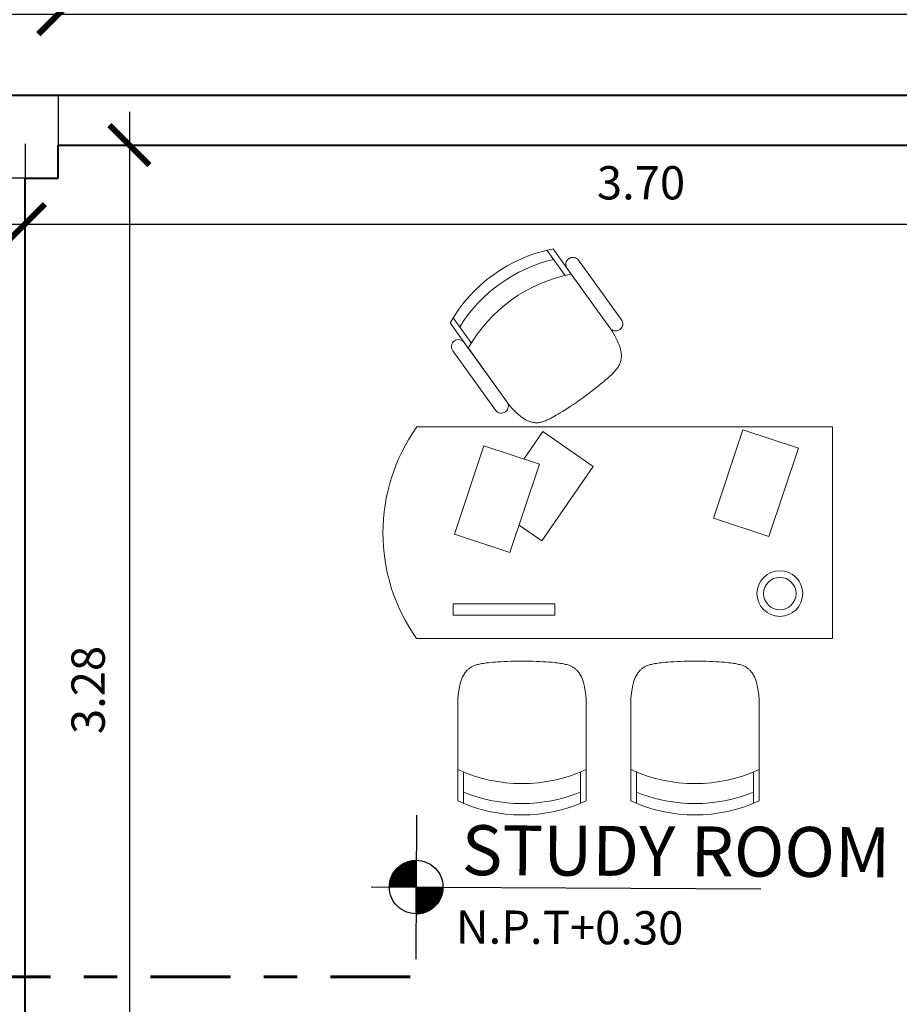
# Model space of a CAD drawing. Units: millimetres. Extents: x 1532 to 1651, y 1714 to 1744.
# Drawn here: x 1585 to 1588, y 1738 to 1741 of the extents above; entities that cross this region are included whole.
import ezdxf

# ---------------------------------------------------------------- set-up
doc = ezdxf.new("R2010")
doc.units = ezdxf.units.MM
for name, pattern in [('ACAD_ISO02W100', [15, 12, -3]), ('ACAD_ISO04W100', [30, 24, -3, 0, -3]), ('CONTINUA', [0]), ('DASHDOT2', [12.7, 6.35, -3.175, 0, -3.175])]:
    doc.linetypes.add(name, pattern=pattern)
doc.layers.add('EQUIPAMIENTO', color=50, linetype='Continuous')
doc.layers.add('uno', color=7, linetype='Continuous')
for name, color, linetype, lineweight in [('L corte', 1, 'DASHDOT2', 60), ('muebles', 17, 'Continuous', 0), ('muros', 30, 'Continuous', 40), ('textos', 7, 'Continuous', 40)]:
    doc.layers.add(name, color=color, linetype=linetype, lineweight=lineweight)
doc.styles.add('Anotativo', font='arial.ttf')
doc.styles.add('cotas', font='arial.ttf', dxfattribs={"height": 0.1})
doc.dimstyles.new('COTA PLANTA 50', dxfattribs={"dimtxt": 0.1, "dimasz": 0.12, "dimexe": 0.1, "dimexo": 0.3, "dimgap": 0.06, "dimtad": 1, "dimzin": 1, "dimdsep": 46, "dimtxsty": 'cotas', "dimblk": 'ARCHTICK', "dimcen": 2.5, "dimdle": 0.1, "dimclrd": 4, "dimclre": 4, "dimclrt": 2, "dimadec": 0, "dimazin": 0, "dimtfac": 1, "dimtix": 1, "dimtmove": 0, "dimatfit": 3, "dimfxl": 1, "dimarcsym": 0})

# ---------------------------------------------------------------- blocks, each defined once
blk = doc.blocks.new('A$C15BD60C9')
at = {"layer": 'muebles'}
for p, q in [((0.4918, 1.6961), (0.5462, 1.6205)), ((0.5099, 1.7), (0.5642, 1.6245)), ((0.5868, 1.6658), (0.7154, 1.4872)), ((0.5525, 1.6411), (0.681, 1.4625)), ((0.5648, 1.6239), (0.6884, 1.4522)), ((0.2101, 1.4934), (0.2645, 1.4179)), ((0.2007, 1.4776), (0.2551, 1.402)), ((0.2089, 1.3939), (0.3375, 1.2153)), ((0.2433, 1.4187), (0.3718, 1.24)), ((0.2557, 1.4015), (0.3792, 1.2297)), ((0.101, 1.1651), (1.3494, 1.1651)), ((0.9916, 0.8912), (1.0799, 1.1564)), ((1.0799, 1.1564), (1.2467, 1.1009)), ((1.3494, 1.1651), (1.3494, 0.529)), ((0.4226, 1.0683), (0.4796, 1.151)), ((0.4796, 1.151), (0.6309, 1.0466)), ((0.2139, 0.8432), (0.3022, 1.1084)), ((0.3022, 1.1084), (0.469, 1.0529)), ((1.2467, 1.1009), (1.1584, 0.8356)), ((0.469, 1.0529), (0.3807, 0.7877)), ((0.6309, 1.0466), (0.4767, 0.823)), ((1.1584, 0.8356), (0.9916, 0.8912)), ((0.4767, 0.823), (0.4082, 0.8703)), ((0.3807, 0.7877), (0.2139, 0.8432)), ((1.3494, 0.529), (0.1003, 0.529)), ((0.2242, 0.1361), (0.2242, 0.3501)), ((0.2242, 0.1147), (0.2242, 0.3372)), ((0.6093, 0.1361), (0.6093, 0.3501)), ((0.6093, 0.1147), (0.6093, 0.3372)), ((0.7439, 0.1361), (0.7439, 0.3501)), ((0.7439, 0.1147), (0.7439, 0.3372)), ((1.129, 0.1361), (1.129, 0.3501)), ((1.129, 0.1147), (1.129, 0.3372)), ((0.224, 0.0411), (0.224, 0.1353)), ((0.2411, 0.0337), (0.2411, 0.1279)), ((0.592, 0.0337), (0.592, 0.1279)), ((0.6092, 0.0411), (0.6092, 0.1353)), ((0.7437, 0.0411), (0.7437, 0.1353)), ((0.7608, 0.0337), (0.7608, 0.1279)), ((1.1117, 0.0337), (1.1117, 0.1279)), ((1.1288, 0.0411), (1.1288, 0.1353))]:
    blk.add_line(p, q, dxfattribs=at)
for points in [[(0.5981, 1.2516), (0.6071, 1.2581), (0.6159, 1.2647), (0.6244, 1.2712), (0.6327, 1.2775), (0.6406, 1.2837), (0.648, 1.2897), (0.6549, 1.2953), (0.6613, 1.3005), (0.667, 1.3053), (0.672, 1.3097), (0.6766, 1.3137), (0.6806, 1.3174), (0.6842, 1.3208), (0.6874, 1.324), (0.6904, 1.327), (0.693, 1.3298), (0.6955, 1.3326), (0.6978, 1.3352), (0.6999, 1.3377), (0.7018, 1.3401), (0.7036, 1.3425), (0.7052, 1.3448), (0.7066, 1.3471), (0.7079, 1.3493), (0.7091, 1.3514), (0.7101, 1.3536), (0.7109, 1.3558), (0.7117, 1.3579), (0.7124, 1.36), (0.713, 1.3622), (0.7135, 1.3644), (0.714, 1.3666), (0.7144, 1.3688), (0.7148, 1.3712), (0.715, 1.3736), (0.7152, 1.3762), (0.7153, 1.379), (0.7152, 1.382), (0.715, 1.3854), (0.7146, 1.389), (0.714, 1.393), (0.713, 1.3977), (0.7115, 1.4032), (0.7092, 1.4098), (0.7059, 1.4177), (0.7015, 1.4273), (0.6957, 1.4387), (0.6884, 1.4522)], [(0.5981, 1.2516), (0.5891, 1.2452), (0.5801, 1.2389), (0.5712, 1.2329), (0.5625, 1.2271), (0.5542, 1.2215), (0.5462, 1.2164), (0.5386, 1.2116), (0.5317, 1.2073), (0.5253, 1.2034), (0.5195, 1.2), (0.5143, 1.197), (0.5095, 1.1943), (0.5051, 1.192), (0.5011, 1.1899), (0.4973, 1.1881), (0.4938, 1.1865), (0.4904, 1.185), (0.4872, 1.1836), (0.4841, 1.1824), (0.4812, 1.1814), (0.4784, 1.1805), (0.4757, 1.1797), (0.4731, 1.179), (0.4706, 1.1785), (0.4682, 1.1781), (0.4658, 1.1779), (0.4635, 1.1777), (0.4612, 1.1777), (0.459, 1.1777), (0.4567, 1.1778), (0.4545, 1.178), (0.4523, 1.1783), (0.45, 1.1786), (0.4477, 1.179), (0.4453, 1.1795), (0.4428, 1.1802), (0.4401, 1.181), (0.4372, 1.182), (0.4341, 1.1833), (0.4308, 1.1848), (0.4272, 1.1867), (0.4231, 1.1891), (0.4184, 1.1923), (0.4129, 1.1966), (0.4064, 1.2022), (0.3987, 1.2094), (0.3897, 1.2185), (0.3792, 1.2297)], [(0.4168, 0.4613), (0.4055, 0.4613), (0.3945, 0.4611), (0.3836, 0.4609), (0.373, 0.4605), (0.3629, 0.4601), (0.3533, 0.4596), (0.3443, 0.4591), (0.336, 0.4585), (0.3285, 0.458), (0.3218, 0.4573), (0.3157, 0.4567), (0.3102, 0.4561), (0.3052, 0.4554), (0.3007, 0.4547), (0.2965, 0.454), (0.2926, 0.4532), (0.289, 0.4524), (0.2856, 0.4517), (0.2823, 0.4508), (0.2793, 0.45), (0.2765, 0.4491), (0.2738, 0.4481), (0.2713, 0.4471), (0.2689, 0.4461), (0.2667, 0.4449), (0.2646, 0.4438), (0.2626, 0.4425), (0.2607, 0.4412), (0.2589, 0.4399), (0.2571, 0.4384), (0.2554, 0.437), (0.2537, 0.4354), (0.2521, 0.4338), (0.2504, 0.4321), (0.2487, 0.4303), (0.247, 0.4282), (0.2453, 0.426), (0.2436, 0.4235), (0.2418, 0.4206), (0.24, 0.4174), (0.2381, 0.4137), (0.2362, 0.4093), (0.2342, 0.4039), (0.2322, 0.3971), (0.2302, 0.3887), (0.2282, 0.3782), (0.2262, 0.3655), (0.2242, 0.3501)], [(0.4168, 0.4613), (0.428, 0.4613), (0.439, 0.4611), (0.4499, 0.4609), (0.4605, 0.4605), (0.4706, 0.4601), (0.4802, 0.4596), (0.4892, 0.4591), (0.4975, 0.4585), (0.505, 0.458), (0.5117, 0.4573), (0.5178, 0.4567), (0.5233, 0.4561), (0.5283, 0.4554), (0.5328, 0.4547), (0.537, 0.454), (0.5409, 0.4532), (0.5445, 0.4524), (0.5479, 0.4517), (0.5512, 0.4508), (0.5542, 0.45), (0.557, 0.4491), (0.5597, 0.4481), (0.5622, 0.4471), (0.5646, 0.4461), (0.5668, 0.4449), (0.5689, 0.4438), (0.5709, 0.4425), (0.5728, 0.4412), (0.5746, 0.4399), (0.5764, 0.4384), (0.5781, 0.437), (0.5798, 0.4354), (0.5815, 0.4338), (0.5831, 0.4321), (0.5848, 0.4303), (0.5865, 0.4282), (0.5882, 0.426), (0.5899, 0.4235), (0.5917, 0.4206), (0.5935, 0.4174), (0.5954, 0.4137), (0.5973, 0.4093), (0.5993, 0.4039), (0.6013, 0.3971), (0.6033, 0.3887), (0.6053, 0.3782), (0.6074, 0.3655), (0.6093, 0.3501)], [(0.9364, 0.4613), (0.9252, 0.4613), (0.9141, 0.4611), (0.9033, 0.4609), (0.8927, 0.4605), (0.8826, 0.4601), (0.873, 0.4596), (0.864, 0.4591), (0.8557, 0.4585), (0.8482, 0.458), (0.8415, 0.4573), (0.8354, 0.4567), (0.8299, 0.4561), (0.8249, 0.4554), (0.8203, 0.4547), (0.8162, 0.454), (0.8123, 0.4532), (0.8087, 0.4524), (0.8053, 0.4517), (0.802, 0.4508), (0.799, 0.45), (0.7962, 0.4491), (0.7935, 0.4481), (0.791, 0.4471), (0.7886, 0.4461), (0.7864, 0.4449), (0.7843, 0.4438), (0.7823, 0.4425), (0.7804, 0.4412), (0.7786, 0.4399), (0.7768, 0.4384), (0.7751, 0.437), (0.7734, 0.4354), (0.7717, 0.4338), (0.7701, 0.4321), (0.7684, 0.4303), (0.7667, 0.4282), (0.765, 0.426), (0.7633, 0.4235), (0.7615, 0.4206), (0.7597, 0.4174), (0.7578, 0.4137), (0.7558, 0.4093), (0.7539, 0.4039), (0.7519, 0.3971), (0.7499, 0.3887), (0.7478, 0.3782), (0.7458, 0.3655), (0.7439, 0.3501)], [(0.9364, 0.4613), (0.9476, 0.4613), (0.9587, 0.4611), (0.9696, 0.4609), (0.9801, 0.4605), (0.9903, 0.4601), (0.9999, 0.4596), (1.0089, 0.4591), (1.0172, 0.4585), (1.0247, 0.458), (1.0314, 0.4573), (1.0375, 0.4567), (1.043, 0.4561), (1.048, 0.4554), (1.0525, 0.4547), (1.0567, 0.454), (1.0606, 0.4532), (1.0642, 0.4524), (1.0676, 0.4517), (1.0708, 0.4508), (1.0739, 0.45), (1.0767, 0.4491), (1.0794, 0.4481), (1.0819, 0.4471), (1.0843, 0.4461), (1.0865, 0.4449), (1.0886, 0.4438), (1.0906, 0.4425), (1.0925, 0.4412), (1.0943, 0.4399), (1.0961, 0.4384), (1.0978, 0.437), (1.0995, 0.4354), (1.1011, 0.4338), (1.1028, 0.4321), (1.1045, 0.4303), (1.1062, 0.4282), (1.1079, 0.426), (1.1096, 0.4235), (1.1114, 0.4206), (1.1132, 0.4174), (1.1151, 0.4137), (1.117, 0.4093), (1.119, 0.4039), (1.121, 0.3971), (1.123, 0.3887), (1.125, 0.3782), (1.127, 0.3655), (1.129, 0.3501)]]:
    blk.add_lwpolyline(points, dxfattribs=at)
blk.add_lwpolyline([(0.2105, 0.5992), (0.5151, 0.5992), (0.5151, 0.6337), (0.2105, 0.6337)], close=True, dxfattribs=at)
for radius in [0.0687, 0.0487]:
    blk.add_circle((1.1912, 0.6644), radius, dxfattribs=at)
for centre, radius, start, end in [((0.5981, 1.2513), 0.4573, 101.1239, 150.3469), ((0.6179, 1.2239), 0.4573, 103.4362, 148.0347), ((0.5696, 1.6535), 0.0212, 35.7354, 215.7354), ((0.6525, 1.1758), 0.4573, 101.1239, 150.3469), ((0.6982, 1.4748), 0.0212, 215.7354, 35.7354), ((0.2261, 1.4063), 0.0212, 35.7354, 215.7354), ((0.3547, 1.2277), 0.0212, 215.7354, 35.7354), ((0.5482, 0.8466), 0.5491, 144.5434, 215.3335), ((0.4166, 0.5557), 0.4624, 245.3885, 294.6115), ((0.9363, 0.5557), 0.4624, 245.3885, 294.6115), ((0.4166, 0.4958), 0.4624, 247.7008, 292.2992), ((0.9363, 0.4958), 0.4624, 247.7008, 292.2992), ((0.4166, 0.4616), 0.4624, 245.3885, 294.6115), ((0.9363, 0.4616), 0.4624, 245.3885, 294.6115)]:
    blk.add_arc(centre, radius, start, end, dxfattribs=at)
blk = doc.blocks.new('2')
at = {"linetype": 'CONTINUA'}
h = blk.add_hatch(dxfattribs=at)
h.set_pattern_fill('GRATE', color=256, scale=0.001, style=0)
h.paths.add_polyline_path([(-48.5416, 283.7611, 0.414214), (-48.6221, 283.6807), (-48.5416, 283.6807)])
h = blk.add_hatch(dxfattribs=at)
h.set_pattern_fill('GRATE', color=256, scale=0.001, style=0)
h.set_pattern_definition([(180, (-97.0832969, 567.3613), (0, -0.00079375), []), (270, (-97.083297, 567.3613), (0.003175, 0), [])])
h.paths.add_polyline_path([(-48.5416, 283.6002, 0.414214), (-48.4612, 283.6807), (-48.5416, 283.6807)])
at = {"linetype": 'ACAD_ISO02W100'}
for p, q in [((-48.5416, 283.8971), (-48.5416, 283.4642)), ((-48.5416, 283.6807), (-48.5416, 283.7611)), ((-48.6771, 283.6807), (-47.5069, 283.6807)), ((-48.6221, 283.6807), (-48.5416, 283.6807))]:
    blk.add_line(p, q, dxfattribs=at)
blk.add_circle((-48.5416, 283.6807), 0.0804, dxfattribs=at)
blk = doc.blocks.new('_ArchTick')
at = {"color": 0, "linetype": 'ByBlock', "const_width": 0.15}
blk.add_lwpolyline([(-0.5, -0.5), (0.5, 0.5)], dxfattribs=at)
blk = doc.blocks.new('*D31')
at = {"color": 4, "lineweight": -2, "transparency": 16777216}
for p, q in [((1585.2182, 1741.3463), (1585.2182, 1741.3896)), ((1585.4682, 1741.3463), (1585.4682, 1741.3896)), ((1585.2182, 1741.2896), (1585.0982, 1741.2896)), ((1585.2182, 1741.2896), (1585.4682, 1741.2896)), ((1585.4682, 1741.2896), (1585.5882, 1741.2896))]:
    blk.add_line(p, q, dxfattribs=at)
at = {"layer": 'Defpoints', "color": 0, "transparency": 16777216}
for p in [(1585.4682, 1741.2896), (1585.2182, 1741.0463), (1585.4682, 1741.0463)]:
    blk.add_point(p, dxfattribs=at)
at = {"color": 4, "lineweight": -2, "transparency": 16777216, "xscale": 0.12, "yscale": 0.12, "zscale": 0.12}
blk.add_blockref('_ArchTick', (1585.2182, 1741.2896), dxfattribs=at)
at = {"color": 4, "lineweight": -2, "transparency": 16777216, "xscale": 0.12, "yscale": 0.12, "zscale": 0.12, "rotation": 180}
blk.add_blockref('_ArchTick', (1585.4682, 1741.2896), dxfattribs=at)
at = {"color": 2, "transparency": 16777216, "insert": (1585.3432, 1741.4007), "char_height": 0.1, "attachment_point": 5, "style": 'cotas'}
blk.add_mtext('0.25', dxfattribs=at)
blk = doc.blocks.new('*D32')
at = {"color": 4, "lineweight": -2, "transparency": 16777216}
for p, q in [((1585.4682, 1741.3463), (1585.4682, 1741.3896)), ((1588.9682, 1741.3463), (1588.9682, 1741.3896)), ((1585.3682, 1741.2896), (1589.0682, 1741.2896))]:
    blk.add_line(p, q, dxfattribs=at)
at = {"layer": 'Defpoints', "color": 0, "transparency": 16777216}
for p in [(1588.9682, 1741.2896), (1585.4682, 1741.0463), (1588.9682, 1741.0463)]:
    blk.add_point(p, dxfattribs=at)
at = {"color": 4, "lineweight": -2, "transparency": 16777216, "xscale": 0.12, "yscale": 0.12, "zscale": 0.12, "rotation": 180}
blk.add_blockref('_ArchTick', (1585.4682, 1741.2896), dxfattribs=at)
at = {"color": 4, "lineweight": -2, "transparency": 16777216, "xscale": 0.12, "yscale": 0.12, "zscale": 0.12}
blk.add_blockref('_ArchTick', (1588.9682, 1741.2896), dxfattribs=at)
at = {"color": 2, "transparency": 16777216, "insert": (1587.2182, 1741.4007), "char_height": 0.1, "attachment_point": 5, "style": 'cotas'}
blk.add_mtext('3.50', dxfattribs=at)
blk = doc.blocks.new('*D49')
at = {"color": 4, "lineweight": -2, "transparency": 16777216}
for p, q in [((1585.2182, 1741.3463), (1585.2182, 1741.7343)), ((1602.7182, 1741.3463), (1602.7182, 1741.7343)), ((1585.1182, 1741.6343), (1602.8182, 1741.6343))]:
    blk.add_line(p, q, dxfattribs=at)
at = {"layer": 'Defpoints', "color": 0, "transparency": 16777216}
for p in [(1602.7182, 1741.6343), (1585.2182, 1741.0463), (1602.7182, 1741.0463)]:
    blk.add_point(p, dxfattribs=at)
at = {"color": 4, "lineweight": -2, "transparency": 16777216, "xscale": 0.12, "yscale": 0.12, "zscale": 0.12, "rotation": 180}
blk.add_blockref('_ArchTick', (1585.2182, 1741.6343), dxfattribs=at)
at = {"color": 4, "lineweight": -2, "transparency": 16777216, "xscale": 0.12, "yscale": 0.12, "zscale": 0.12}
blk.add_blockref('_ArchTick', (1602.7182, 1741.6343), dxfattribs=at)
at = {"color": 2, "transparency": 16777216, "insert": (1593.9682, 1741.7454), "char_height": 0.1, "attachment_point": 5, "style": 'cotas'}
blk.add_mtext('17.50', dxfattribs=at)
blk = doc.blocks.new('*D64')
at = {"color": 4, "lineweight": -2, "transparency": 16777216}
for p, q in [((1585.2182, 1741.3463), (1585.2182, 1742.0471)), ((1589.0932, 1741.5896), (1589.0932, 1742.0471)), ((1585.1182, 1741.9471), (1589.1932, 1741.9471))]:
    blk.add_line(p, q, dxfattribs=at)
at = {"layer": 'Defpoints', "color": 0, "transparency": 16777216}
for p in [(1589.0932, 1741.9471), (1589.0932, 1741.2896), (1585.2182, 1741.0463)]:
    blk.add_point(p, dxfattribs=at)
at = {"color": 4, "lineweight": -2, "transparency": 16777216, "xscale": 0.12, "yscale": 0.12, "zscale": 0.12, "rotation": 180}
blk.add_blockref('_ArchTick', (1585.2182, 1741.9471), dxfattribs=at)
at = {"color": 4, "lineweight": -2, "transparency": 16777216, "xscale": 0.12, "yscale": 0.12, "zscale": 0.12}
blk.add_blockref('_ArchTick', (1589.0932, 1741.9471), dxfattribs=at)
at = {"color": 2, "transparency": 16777216, "insert": (1587.1557, 1742.0582), "char_height": 0.1, "attachment_point": 5, "style": 'cotas'}
blk.add_mtext('3.88', dxfattribs=at)
blk = doc.blocks.new('*D220')
at = {"color": 4, "lineweight": -2, "transparency": 16777216}
for p, q in [((1585.3682, 1740.8995), (1585.3682, 1740.7588)), ((1589.0682, 1740.8995), (1589.0682, 1740.7588)), ((1585.2682, 1740.6588), (1589.1682, 1740.6588))]:
    blk.add_line(p, q, dxfattribs=at)
at = {"layer": 'Defpoints', "color": 0, "transparency": 16777216}
for p in [(1589.0682, 1740.6588), (1585.3682, 1740.5995), (1589.0682, 1740.5995)]:
    blk.add_point(p, dxfattribs=at)
at = {"color": 4, "lineweight": -2, "transparency": 16777216, "xscale": 0.12, "yscale": 0.12, "zscale": 0.12, "rotation": 180}
blk.add_blockref('_ArchTick', (1585.3682, 1740.6588), dxfattribs=at)
at = {"color": 4, "lineweight": -2, "transparency": 16777216, "xscale": 0.12, "yscale": 0.12, "zscale": 0.12}
blk.add_blockref('_ArchTick', (1589.0682, 1740.6588), dxfattribs=at)
at = {"color": 2, "transparency": 16777216, "insert": (1587.2182, 1740.7699), "char_height": 0.1, "attachment_point": 5, "style": 'cotas'}
blk.add_mtext('3.70', dxfattribs=at)
blk = doc.blocks.new('*D221')
at = {"color": 4, "lineweight": -2, "transparency": 16777216}
for p, q in [((1585.6817, 1740.9963), (1585.6817, 1737.5213)), ((1585.8622, 1740.8963), (1585.7817, 1740.8963)), ((1585.8622, 1737.6213), (1585.7817, 1737.6213))]:
    blk.add_line(p, q, dxfattribs=at)
at = {"layer": 'Defpoints', "color": 0, "transparency": 16777216}
for p in [(1585.5622, 1740.8963), (1585.5622, 1737.6213), (1585.6817, 1737.6213)]:
    blk.add_point(p, dxfattribs=at)
at = {"color": 4, "lineweight": -2, "transparency": 16777216, "xscale": 0.12, "yscale": 0.12, "zscale": 0.12}
for p, rotation in [((1585.6817, 1740.8963), 90), ((1585.6817, 1737.6213), 270)]:
    blk.add_blockref('_ArchTick', p, dxfattribs=dict(at, rotation=rotation))
at = {"color": 2, "transparency": 16777216, "insert": (1585.5706, 1739.2588), "char_height": 0.1, "attachment_point": 5, "rotation": 90, "style": 'cotas'}
blk.add_mtext('3.28', dxfattribs=at)

msp = doc.modelspace()

# ---------------------------------------------------------------- linework, layer by layer
for points in [[(1585.4682, 1741.0463), (1585.4682, 1740.8963)], [(1585.3682, 1740.7963), (1585.2182, 1740.7963)]]:
    msp.add_lwpolyline(points)
at = {"layer": 'L corte', "linetype": 'ACAD_ISO04W100', "lineweight": 60, "ltscale": 0.01}
msp.add_line((1586.5252, 1738.3965), (1583.7223, 1738.3965), dxfattribs=at)
at = {"layer": 'muros'}
for p, q in [((1585.4682, 1740.7963), (1585.4682, 1740.8963)), ((1585.3682, 1740.7963), (1585.4682, 1740.7963))]:
    msp.add_line(p, q, dxfattribs=at)
for points in [[(1585.2182, 1741.0463), (1598.5182, 1741.0463)], [(1585.4682, 1740.8963), (1588.9682, 1740.8963)], [(1585.3682, 1737.7213), (1585.3682, 1740.7963)]]:
    msp.add_lwpolyline(points, dxfattribs=at)

# ---------------------------------------------------------------- block references
at = {"layer": 'EQUIPAMIENTO'}
msp.add_blockref('A$C15BD60C9', (1586.444, 1738.8841), dxfattribs=at)
at = {"layer": 'uno', "linetype": 'ByBlock', "rotation": 359.7012591919042}
msp.add_blockref('2', (1633.6048, 1454.7367), dxfattribs=at)

# ---------------------------------------------------------------- texts
at = {"layer": 'textos', "linetype": 'Continuous', "ltscale": 0.3, "width": 3.064612, "attachment_point": 1, "rotation": 359.7013, "style": 'Anotativo'}
for s, insert, char_height in [('STUDY ROOM', (1586.6802, 1738.8526), 0.15), ('N.P.T+0.30', (1586.6623, 1738.5971), 0.1)]:
    msp.add_mtext(s, dxfattribs=dict(at, insert=insert, char_height=char_height))

# ---------------------------------------------------------------- dimensions: what is measured, and where the dimension line sits
for base, p1, p2, picture, middle in [((1589.0932364444, 1741.9470595071), (1585.2182364444, 1741.0463075094), (1589.0932364444, 1741.2896129433), '*D64', (1587.1557364444, 1742.0581509123)), ((1602.7182, 1741.6343), (1585.2182, 1741.0463), (1602.7182, 1741.0463), '*D49', (1593.9682, 1741.7454)), ((1585.4682, 1741.2896), (1585.2182, 1741.0463), (1585.4682, 1741.0463), '*D31', (1585.3432, 1741.4007)), ((1589.0682, 1740.6588), (1585.3682, 1740.5995), (1589.0682, 1740.5995), '*D220', (1587.2182, 1740.7699))]:
    dim = msp.add_linear_dim(base=base, p1=p1, p2=p2, dimstyle='COTA PLANTA 50')
    dim.commit()
    dim.dimension.update_dxf_attribs({"geometry": picture, "text_midpoint": middle})
dim = msp.add_linear_dim(base=(1588.9682, 1741.2896), p1=(1585.4682, 1741.0463), p2=(1588.9682, 1741.0463), dimstyle='COTA PLANTA 50', override={"dimtmove": 1})
dim.commit()
dim.dimension.update_dxf_attribs({"geometry": '*D32', "text_midpoint": (1587.2182, 1741.4007)})
dim = msp.add_linear_dim(base=(1585.6817197522, 1737.6213075094), p1=(1585.5621586367, 1740.8963075094), p2=(1585.5621586367, 1737.6213075094), angle=90, dimstyle='COTA PLANTA 50')
dim.commit()
dim.dimension.update_dxf_attribs({"geometry": '*D221', "text_midpoint": (1585.570628347, 1739.2588075094)})

doc.saveas('drawing.dxf')
